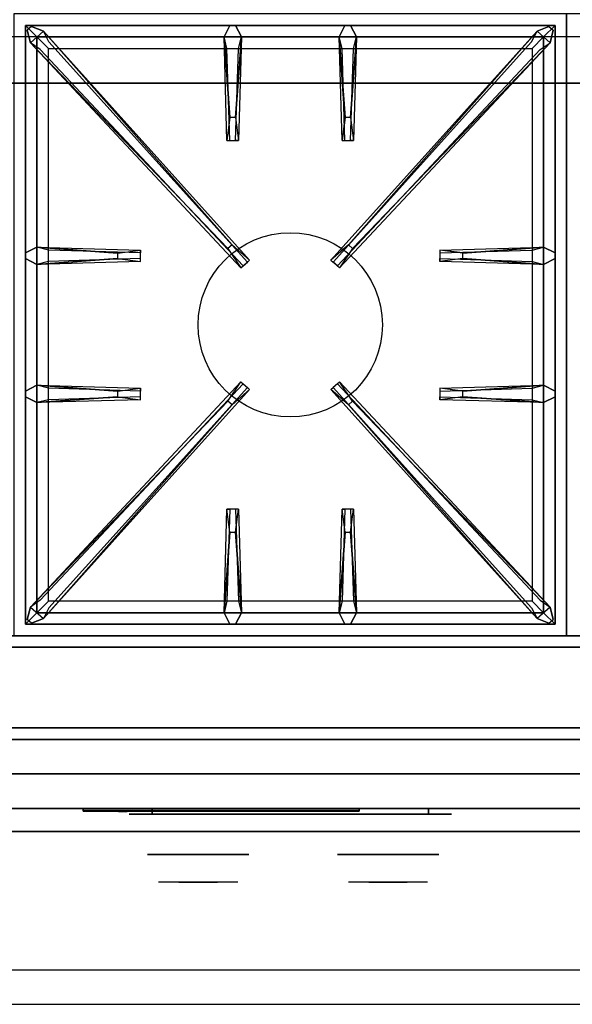
# Model space of a CAD drawing. Extents: x -123 to 123, y -21 to 21.
# Drawn here: x 45 to 57, y -21 to 0 of the extents above; entities that cross this region are included whole.
import ezdxf

# ---------------------------------------------------------------- set-up
doc = ezdxf.new("R2010")
doc.units = 0
for name, color, linetype in [('3D', 254, 'CONTINUOUS'), ('3D-BLACK', 250, 'CONTINUOUS'), ('3D-CASTIRON', 251, 'CONTINUOUS'), ('3D-CHROME', 254, 'CONTINUOUS'), ('3D-FLAT', 7, 'CONTINUOUS'), ('3D-LOGO-SS', 4, 'CONTINUOUS'), ('3D-NON', 43, 'CONTINUOUS'), ('3D-RED', 1, 'CONTINUOUS'), ('3D-VHC', 1, 'CONTINUOUS')]:
    doc.layers.add(name, color=color, linetype=linetype)

msp = doc.modelspace()

# ---------------------------------------------------------------- linework, layer by layer
at = {"layer": '3D'}
for points in [[(68.65, 0, 58), (32.85, 0, 58), (32.85, -1, 57), (68.65, -1, 57)], [(68.65, 0, 70), (32.85, 0, 70), (32.85, -1, 69), (68.65, -1, 69)]]:
    msp.add_3dface(points, dxfattribs=at)
at = {"layer": '3D', "invisible_edges": 1}
msp.add_3dface([(68.65, -20.25, 36), (32.85, -20.25, 36), (32.85, -21, 35.25), (68.65, -21, 35.25)], dxfattribs=at)
at = {"layer": '3D-BLACK', "extrusion": (0, 1, 0)}
for centre, start, end in [((-47.75, 30.5, -16.875), 270, 90), ((-53.75, 30.5, -16.875), 90, 270)]:
    msp.add_arc(centre, 0.5, start, end, dxfattribs=at)
at = {"layer": '3D-BLACK'}
for points in [[(46.25, -16.79, 11.96), (52.25, -16.79, 11.96), (52.25, -16.79, 13.04), (46.25, -16.79, 13.04)], [(53.75, -16.875, 30), (53.75, -16.75, 30), (47.75, -16.75, 30), (47.75, -16.875, 30)], [(47.75, -16.875, 31), (47.75, -16.75, 31), (53.75, -16.75, 31), (53.75, -16.875, 31)]]:
    msp.add_3dface(points, dxfattribs=at)
at = {"layer": '3D-BLACK', "invisible_edges": 15}
for points in [[(54.25, -16.875, 30.5), (54.183, -16.875, 30.25), (47.317, -16.875, 30.25), (47.25, -16.875, 30.5)], [(54.183, -16.875, 30.75), (54.25, -16.875, 30.5), (47.25, -16.875, 30.5), (47.317, -16.875, 30.75)], [(54.183, -16.875, 30.25), (54, -16.875, 30.067), (47.5, -16.875, 30.067), (47.317, -16.875, 30.25)], [(54, -16.875, 30.933), (54.183, -16.875, 30.75), (47.317, -16.875, 30.75), (47.5, -16.875, 30.933)], [(54, -16.875, 30.067), (53.75, -16.875, 30), (47.75, -16.875, 30), (47.5, -16.875, 30.067)], [(53.75, -16.875, 31), (54, -16.875, 30.933), (47.5, -16.875, 30.933), (47.75, -16.875, 31)]]:
    msp.add_3dface(points, dxfattribs=at)
at = {"layer": '3D-CASTIRON'}
msp.add_circle((50.75, -6.25, 35.2), 2, dxfattribs=at)
for points in [[(56.75, 0.5, 35), (44.75, 0.5, 35), (44.75, -13, 35), (56.75, -13, 35)], [(68.75, 0.5, 35), (56.75, 0.5, 35), (56.75, -13, 35), (68.75, -13, 35)], [(45, 0.25, 35.375), (45, -12.75, 35.375), (45.25, -12.5, 35.375), (45.25, 0, 35.375)], [(56.5, 0.25, 35.375), (45, 0.25, 35.375), (45.25, 0, 35.375), (56.25, 0, 35.375)], [(45, 0.25, 35), (45, -12.75, 35), (45, -12.75, 35.375), (45, 0.25, 35.375)], [(56.5, 0.25, 35), (45, 0.25, 35), (45, 0.25, 35.375), (56.5, 0.25, 35.375)], [(49.44, -1.75, 36), (49.312, 0, 36), (49.438, 0.25, 35.375), (49.312, 0, 35.375)], [(51.94, -1.75, 36), (51.812, 0, 36), (51.938, 0.25, 35.375), (51.812, 0, 35.375)], [(56.5, -12.75, 35.375), (56.5, 0.25, 35.375), (56.25, 0, 35.375), (56.25, -12.5, 35.375)], [(56.5, -12.75, 35), (56.5, 0.25, 35), (56.5, 0.25, 35.375), (56.5, -12.75, 35.375)], [(49.397, -4.592, 36), (45.109, -0.124, 36), (45.038, 0.146, 35.375), (45.109, -0.124, 35.375)], [(45.25, 0, 35.375), (45.25, -12.5, 35.375), (45.5, -12.25, 35), (45.5, -0.25, 35)], [(56.25, 0, 35.375), (45.25, 0, 35.375), (45.5, -0.25, 35), (56, -0.25, 35)], [(45.391, 0.124, 35.375), (49.867, -4.846, 35.375), (49.82, -4.887, 35.25), (45.509, -0.105, 35)], [(49.688, 0, 35.375), (49.625, -2.25, 35.375), (49.562, -2.25, 35.25), (49.625, -0.25, 35)], [(56.109, 0.124, 35.375), (51.633, -4.846, 35.375), (51.68, -4.887, 35.25), (55.991, -0.105, 35)], [(52.188, 0, 35.375), (52.125, -2.25, 35.375), (52.062, -2.25, 35.25), (52.125, -0.25, 35)], [(52.103, -4.592, 36), (56.391, -0.124, 36), (56.462, 0.146, 35.375), (56.391, -0.124, 35.375)], [(56.25, -12.5, 35.375), (56.25, 0, 35.375), (56, -0.25, 35), (56, -12.25, 35)], [(45.25, -4.562, 35.375), (47.5, -4.625, 35.375), (47.5, -4.688, 35.25), (45.5, -4.625, 35)], [(54.5, -4.69, 36), (56.25, -4.562, 36), (56.5, -4.688, 35.375), (56.25, -4.562, 35.375)], [(47, -4.81, 36), (45.25, -4.938, 36), (45, -4.812, 35.375), (45.25, -4.938, 35.375)], [(56.25, -4.938, 35.375), (54, -4.875, 35.375), (54, -4.812, 35.25), (56, -4.875, 35)], [(45.25, -7.562, 35.375), (47.5, -7.625, 35.375), (47.5, -7.688, 35.25), (45.5, -7.625, 35)], [(45.391, -12.624, 35.375), (49.867, -7.654, 35.375), (49.82, -7.613, 35.25), (45.509, -12.395, 35)], [(56.109, -12.624, 35.375), (51.633, -7.654, 35.375), (51.68, -7.613, 35.25), (55.991, -12.395, 35)], [(54.5, -7.69, 36), (56.25, -7.562, 36), (56.5, -7.688, 35.375), (56.25, -7.562, 35.375)], [(47, -7.81, 36), (45.25, -7.938, 36), (45, -7.812, 35.375), (45.25, -7.938, 35.375)], [(49.397, -7.908, 36), (45.109, -12.376, 36), (45.038, -12.646, 35.375), (45.109, -12.376, 35.375)], [(52.103, -7.908, 36), (56.391, -12.376, 36), (56.462, -12.646, 35.375), (56.391, -12.376, 35.375)], [(56.25, -7.938, 35.375), (54, -7.875, 35.375), (54, -7.812, 35.25), (56, -7.875, 35)], [(49.312, -12.5, 35.375), (49.375, -10.25, 35.375), (49.438, -10.25, 35.25), (49.375, -12.25, 35)], [(51.812, -12.5, 35.375), (51.875, -10.25, 35.375), (51.938, -10.25, 35.25), (51.875, -12.25, 35)], [(49.56, -10.75, 36), (49.688, -12.5, 36), (49.562, -12.75, 35.375), (49.688, -12.5, 35.375)], [(52.06, -10.75, 36), (52.188, -12.5, 36), (52.062, -12.75, 35.375), (52.188, -12.5, 35.375)], [(45.25, -12.5, 35.375), (56.25, -12.5, 35.375), (56, -12.25, 35), (45.5, -12.25, 35)], [(45, -12.75, 35.375), (56.5, -12.75, 35.375), (56.25, -12.5, 35.375), (45.25, -12.5, 35.375)], [(45, -12.75, 35), (56.5, -12.75, 35), (56.5, -12.75, 35.375), (45, -12.75, 35.375)]]:
    msp.add_3dface(points, dxfattribs=at)
for points, invisible_edges in [([(45.109, -0.124, 36), (45.391, 0.124, 36), (45.132, 0.229, 35.375), (45.038, 0.146, 35.375)], 10), ([(49.488, -4.513, 36), (45.391, 0.124, 36), (45.132, 0.229, 35.375), (45.391, 0.124, 35.375)], 8), ([(49.312, 0, 36), (49.688, 0, 36), (49.562, 0.25, 35.375), (49.438, 0.25, 35.375)], 10), ([(49.56, -1.75, 36), (49.688, 0, 36), (49.562, 0.25, 35.375), (49.688, 0, 35.375)], 8), ([(51.812, 0, 36), (52.188, 0, 36), (52.062, 0.25, 35.375), (51.938, 0.25, 35.375)], 10), ([(52.012, -4.513, 36), (56.109, 0.124, 36), (56.368, 0.229, 35.375), (56.109, 0.124, 35.375)], 8), ([(52.06, -1.75, 36), (52.188, 0, 36), (52.062, 0.25, 35.375), (52.188, 0, 35.375)], 8), ([(56.391, -0.124, 36), (56.109, 0.124, 36), (56.368, 0.229, 35.375), (56.462, 0.146, 35.375)], 10), ([(49.488, -4.513, 36), (49.396, -4.594, 36), (45.109, -0.124, 36), (45.391, 0.124, 36)], 13), ([(45.391, 0.124, 35.375), (49.488, -4.513, 36), (49.867, -4.846, 35.375), (45.391, 0.124, 35.375)], 4), ([(49.312, 0, 35.375), (49.44, -1.75, 36), (49.375, -2.25, 35.375), (49.312, 0, 35.375)], 1), ([(49.312, 0, 35.375), (49.375, -2.25, 35.375), (49.438, -2.25, 35.25), (49.375, -0.25, 35)], 1), ([(49.56, -1.75, 36), (49.438, -1.75, 36), (49.312, 0, 36), (49.688, 0, 36)], 13), ([(49.688, 0, 35.375), (49.56, -1.75, 36), (49.625, -2.25, 35.375), (49.688, 0, 35.375)], 4), ([(56.109, 0.124, 35.375), (52.012, -4.513, 36), (51.633, -4.846, 35.375), (56.109, 0.124, 35.375)], 4), ([(51.812, 0, 35.375), (51.94, -1.75, 36), (51.875, -2.25, 35.375), (51.812, 0, 35.375)], 1), ([(51.812, 0, 35.375), (51.875, -2.25, 35.375), (51.938, -2.25, 35.25), (51.875, -0.25, 35)], 1), ([(52.06, -1.75, 36), (51.938, -1.75, 36), (51.812, 0, 36), (52.188, 0, 36)], 13), ([(52.012, -4.513, 36), (52.104, -4.594, 36), (56.391, -0.124, 36), (56.109, 0.124, 36)], 13), ([(52.188, 0, 35.375), (52.06, -1.75, 36), (52.125, -2.25, 35.375), (52.188, 0, 35.375)], 4), ([(45.109, -0.124, 35.375), (49.397, -4.592, 36), (49.679, -5.011, 35.375), (45.109, -0.124, 35.375)], 1), ([(45.109, -0.124, 35.375), (49.679, -5.011, 35.375), (49.726, -4.97, 35.25), (45.321, -0.27, 35)], 1), ([(56.391, -0.124, 35.375), (51.821, -5.011, 35.375), (51.774, -4.97, 35.25), (56.179, -0.27, 35)], 1), ([(56.391, -0.124, 35.375), (52.103, -4.592, 36), (51.821, -5.011, 35.375), (56.391, -0.124, 35.375)], 1), ([(49.375, -2.25, 35.375), (49.625, -2.25, 35.375), (49.56, -1.75, 36), (49.438, -1.75, 36)], 2), ([(51.875, -2.25, 35.375), (52.125, -2.25, 35.375), (52.06, -1.75, 36), (51.938, -1.75, 36)], 2), ([(49.438, -2.25, 35.25), (49.562, -2.25, 35.25), (49.625, -2.25, 35.375), (49.375, -2.25, 35.375)], 14), ([(51.938, -2.25, 35.25), (52.062, -2.25, 35.25), (52.125, -2.25, 35.375), (51.875, -2.25, 35.375)], 14), ([(47, -4.69, 36), (45.25, -4.562, 36), (45, -4.688, 35.375), (45.25, -4.562, 35.375)], 8), ([(45.25, -4.938, 36), (45.25, -4.562, 36), (45, -4.688, 35.375), (45, -4.812, 35.375)], 10), ([(45.25, -4.562, 35.375), (47, -4.69, 36), (47.5, -4.625, 35.375), (45.25, -4.562, 35.375)], 4), ([(47, -4.69, 36), (47, -4.812, 36), (45.25, -4.938, 36), (45.25, -4.562, 36)], 13), ([(47.5, -4.875, 35.375), (47.5, -4.625, 35.375), (47, -4.69, 36), (47, -4.812, 36)], 2), ([(47.5, -4.812, 35.25), (47.5, -4.688, 35.25), (47.5, -4.625, 35.375), (47.5, -4.875, 35.375)], 14), ([(49.679, -5.011, 35.375), (49.867, -4.846, 35.375), (49.488, -4.513, 36), (49.396, -4.594, 36)], 2), ([(51.821, -5.011, 35.375), (51.633, -4.846, 35.375), (52.012, -4.513, 36), (52.104, -4.594, 36)], 2), ([(56.25, -4.562, 35.375), (54.5, -4.69, 36), (54, -4.625, 35.375), (56.25, -4.562, 35.375)], 1), ([(56.25, -4.562, 35.375), (54, -4.625, 35.375), (54, -4.688, 35.25), (56, -4.625, 35)], 1), ([(54, -4.625, 35.375), (54, -4.875, 35.375), (54.5, -4.81, 36), (54.5, -4.688, 36)], 2), ([(54, -4.688, 35.25), (54, -4.812, 35.25), (54, -4.875, 35.375), (54, -4.625, 35.375)], 14), ([(54.5, -4.81, 36), (54.5, -4.688, 36), (56.25, -4.562, 36), (56.25, -4.938, 36)], 13), ([(56.25, -4.562, 36), (56.25, -4.938, 36), (56.5, -4.812, 35.375), (56.5, -4.688, 35.375)], 10), ([(45.25, -4.938, 35.375), (47, -4.81, 36), (47.5, -4.875, 35.375), (45.25, -4.938, 35.375)], 1), ([(45.25, -4.938, 35.375), (47.5, -4.875, 35.375), (47.5, -4.812, 35.25), (45.5, -4.875, 35)], 1), ([(49.726, -4.97, 35.25), (49.82, -4.887, 35.25), (49.867, -4.846, 35.375), (49.679, -5.011, 35.375)], 14), ([(51.774, -4.97, 35.25), (51.68, -4.887, 35.25), (51.633, -4.846, 35.375), (51.821, -5.011, 35.375)], 14), ([(56.25, -4.938, 35.375), (54.5, -4.81, 36), (54, -4.875, 35.375), (56.25, -4.938, 35.375)], 4), ([(54.5, -4.81, 36), (56.25, -4.938, 36), (56.5, -4.812, 35.375), (56.25, -4.938, 35.375)], 8), ([(47, -7.69, 36), (45.25, -7.562, 36), (45, -7.688, 35.375), (45.25, -7.562, 35.375)], 8), ([(45.25, -7.938, 36), (45.25, -7.562, 36), (45, -7.688, 35.375), (45, -7.812, 35.375)], 10), ([(45.109, -12.376, 35.375), (49.397, -7.908, 36), (49.679, -7.489, 35.375), (45.109, -12.376, 35.375)], 1), ([(45.109, -12.376, 35.375), (49.679, -7.489, 35.375), (49.726, -7.53, 35.25), (45.321, -12.23, 35)], 1), ([(45.25, -7.562, 35.375), (47, -7.69, 36), (47.5, -7.625, 35.375), (45.25, -7.562, 35.375)], 4), ([(47, -7.69, 36), (47, -7.812, 36), (45.25, -7.938, 36), (45.25, -7.562, 36)], 13), ([(45.391, -12.624, 35.375), (49.488, -7.987, 36), (49.867, -7.654, 35.375), (45.391, -12.624, 35.375)], 4), ([(47.5, -7.875, 35.375), (47.5, -7.625, 35.375), (47, -7.69, 36), (47, -7.812, 36)], 2), ([(47.5, -7.812, 35.25), (47.5, -7.688, 35.25), (47.5, -7.625, 35.375), (47.5, -7.875, 35.375)], 14), ([(49.679, -7.489, 35.375), (49.867, -7.654, 35.375), (49.488, -7.987, 36), (49.396, -7.906, 36)], 2), ([(49.726, -7.53, 35.25), (49.82, -7.613, 35.25), (49.867, -7.654, 35.375), (49.679, -7.489, 35.375)], 14), ([(51.821, -7.489, 35.375), (51.633, -7.654, 35.375), (52.012, -7.987, 36), (52.104, -7.906, 36)], 2), ([(51.774, -7.53, 35.25), (51.68, -7.613, 35.25), (51.633, -7.654, 35.375), (51.821, -7.489, 35.375)], 14), ([(56.109, -12.624, 35.375), (52.012, -7.987, 36), (51.633, -7.654, 35.375), (56.109, -12.624, 35.375)], 4), ([(56.391, -12.376, 35.375), (51.821, -7.489, 35.375), (51.774, -7.53, 35.25), (56.179, -12.23, 35)], 1), ([(56.391, -12.376, 35.375), (52.103, -7.908, 36), (51.821, -7.489, 35.375), (56.391, -12.376, 35.375)], 1), ([(56.25, -7.562, 35.375), (54.5, -7.69, 36), (54, -7.625, 35.375), (56.25, -7.562, 35.375)], 1), ([(56.25, -7.562, 35.375), (54, -7.625, 35.375), (54, -7.688, 35.25), (56, -7.625, 35)], 1), ([(54, -7.625, 35.375), (54, -7.875, 35.375), (54.5, -7.81, 36), (54.5, -7.688, 36)], 2), ([(54, -7.688, 35.25), (54, -7.812, 35.25), (54, -7.875, 35.375), (54, -7.625, 35.375)], 14), ([(54.5, -7.81, 36), (54.5, -7.688, 36), (56.25, -7.562, 36), (56.25, -7.938, 36)], 13), ([(56.25, -7.562, 36), (56.25, -7.938, 36), (56.5, -7.812, 35.375), (56.5, -7.688, 35.375)], 10), ([(49.488, -7.987, 36), (49.396, -7.906, 36), (45.109, -12.376, 36), (45.391, -12.624, 36)], 13), ([(45.25, -7.938, 35.375), (47, -7.81, 36), (47.5, -7.875, 35.375), (45.25, -7.938, 35.375)], 1), ([(45.25, -7.938, 35.375), (47.5, -7.875, 35.375), (47.5, -7.812, 35.25), (45.5, -7.875, 35)], 1), ([(52.012, -7.987, 36), (52.104, -7.906, 36), (56.391, -12.376, 36), (56.109, -12.624, 36)], 13), ([(56.25, -7.938, 35.375), (54.5, -7.81, 36), (54, -7.875, 35.375), (56.25, -7.938, 35.375)], 4), ([(54.5, -7.81, 36), (56.25, -7.938, 36), (56.5, -7.812, 35.375), (56.25, -7.938, 35.375)], 8), ([(49.488, -7.987, 36), (45.391, -12.624, 36), (45.132, -12.729, 35.375), (45.391, -12.624, 35.375)], 8), ([(52.012, -7.987, 36), (56.109, -12.624, 36), (56.368, -12.729, 35.375), (56.109, -12.624, 35.375)], 8), ([(49.312, -12.5, 35.375), (49.44, -10.75, 36), (49.375, -10.25, 35.375), (49.312, -12.5, 35.375)], 4), ([(49.625, -10.25, 35.375), (49.375, -10.25, 35.375), (49.44, -10.75, 36), (49.562, -10.75, 36)], 2), ([(49.562, -10.25, 35.25), (49.438, -10.25, 35.25), (49.375, -10.25, 35.375), (49.625, -10.25, 35.375)], 14), ([(49.688, -12.5, 35.375), (49.56, -10.75, 36), (49.625, -10.25, 35.375), (49.688, -12.5, 35.375)], 1), ([(49.688, -12.5, 35.375), (49.625, -10.25, 35.375), (49.562, -10.25, 35.25), (49.625, -12.25, 35)], 1), ([(51.812, -12.5, 35.375), (51.94, -10.75, 36), (51.875, -10.25, 35.375), (51.812, -12.5, 35.375)], 4), ([(52.125, -10.25, 35.375), (51.875, -10.25, 35.375), (51.94, -10.75, 36), (52.062, -10.75, 36)], 2), ([(52.062, -10.25, 35.25), (51.938, -10.25, 35.25), (51.875, -10.25, 35.375), (52.125, -10.25, 35.375)], 14), ([(52.188, -12.5, 35.375), (52.06, -10.75, 36), (52.125, -10.25, 35.375), (52.188, -12.5, 35.375)], 1), ([(52.188, -12.5, 35.375), (52.125, -10.25, 35.375), (52.062, -10.25, 35.25), (52.125, -12.25, 35)], 1), ([(49.44, -10.75, 36), (49.312, -12.5, 36), (49.438, -12.75, 35.375), (49.312, -12.5, 35.375)], 8), ([(49.44, -10.75, 36), (49.562, -10.75, 36), (49.688, -12.5, 36), (49.312, -12.5, 36)], 13), ([(51.94, -10.75, 36), (51.812, -12.5, 36), (51.938, -12.75, 35.375), (51.812, -12.5, 35.375)], 8), ([(51.94, -10.75, 36), (52.062, -10.75, 36), (52.188, -12.5, 36), (51.812, -12.5, 36)], 13), ([(45.109, -12.376, 36), (45.391, -12.624, 36), (45.132, -12.729, 35.375), (45.038, -12.646, 35.375)], 10), ([(56.391, -12.376, 36), (56.109, -12.624, 36), (56.368, -12.729, 35.375), (56.462, -12.646, 35.375)], 10), ([(49.688, -12.5, 36), (49.312, -12.5, 36), (49.438, -12.75, 35.375), (49.562, -12.75, 35.375)], 10), ([(52.188, -12.5, 36), (51.812, -12.5, 36), (51.938, -12.75, 35.375), (52.062, -12.75, 35.375)], 10)]:
    msp.add_3dface(points, dxfattribs=dict(at, invisible_edges=invisible_edges))
at = {"layer": '3D-CHROME', "extrusion": (0, -1, 0)}
for centre in [(48.75, 30.5, 17.75), (52.875, 30.5, 17.75)]:
    msp.add_circle(centre, 1.1, dxfattribs=at)
for centre, start, end in [((48.75, 30.5, 16.875), 180, 0), ((48.75, 30.5, 16.875), 0, 180), ((52.875, 30.5, 16.875), 180, 0), ((52.875, 30.5, 16.875), 0, 180)]:
    msp.add_arc(centre, 0.2, start, end, dxfattribs=at)
at = {"layer": '3D-CHROME', "extrusion": (0, 1, 0)}
for centre, radius, start, end in [((-48.75, 30.5, -18.35), 1.1, 218.6926, 321.3074), ((-47.573, 30.805, -18.35), 1.042, 136.8322, 252.2226), ((-48.75, 30.5, -18.35), 1.1, 67.7474, 112.2526), ((-49.927, 30.805, -18.35), 1.042, 287.7774, 43.1678), ((-52.875, 30.5, -18.35), 1.1, 218.6926, 321.3074), ((-51.698, 30.805, -18.35), 1.042, 136.8322, 252.2226), ((-52.875, 30.5, -18.35), 1.1, 67.7474, 112.2526), ((-54.052, 30.805, -18.35), 1.042, 287.7774, 43.1678)]:
    msp.add_arc(centre, radius, start, end, dxfattribs=at)
at = {"layer": '3D-CHROME', "invisible_edges": 15}
for points in [[(48.392, -18.35, 29.77), (48.132, -18.35, 29.59), (47.891, -18.35, 29.812), (48.201, -18.35, 29.973)], [(48.573, -18.35, 29.641), (48.427, -18.35, 29.449), (48.132, -18.35, 29.59), (48.392, -18.35, 29.77)], [(48.588, -18.35, 30.073), (48.392, -18.35, 29.77), (48.201, -18.35, 29.973), (48.44, -18.35, 30.226)], [(48.468, -18.35, 31.563), (48.635, -18.35, 31.253), (48.526, -18.35, 31.228), (48.333, -18.35, 31.518)], [(48.682, -18.35, 29.975), (48.573, -18.35, 29.641), (48.392, -18.35, 29.77), (48.588, -18.35, 30.073)], [(48.75, -18.35, 29.597), (48.75, -18.35, 29.4), (48.427, -18.35, 29.449), (48.573, -18.35, 29.641)], [(48.7, -18.35, 30.455), (48.588, -18.35, 30.073), (48.44, -18.35, 30.226), (48.582, -18.35, 30.543)], [(48.608, -18.35, 31.591), (48.703, -18.35, 31.268), (48.635, -18.35, 31.253), (48.468, -18.35, 31.563)], [(48.635, -18.35, 31.253), (48.716, -18.35, 30.866), (48.612, -18.35, 30.89), (48.526, -18.35, 31.228)], [(48.75, -18.35, 29.941), (48.75, -18.35, 29.597), (48.573, -18.35, 29.641), (48.682, -18.35, 29.975)], [(48.716, -18.35, 30.866), (48.7, -18.35, 30.455), (48.582, -18.35, 30.543), (48.612, -18.35, 30.89)], [(48.743, -18.35, 30.398), (48.682, -18.35, 29.975), (48.588, -18.35, 30.073), (48.7, -18.35, 30.455)], [(48.75, -18.35, 31.6), (48.75, -18.35, 31.273), (48.703, -18.35, 31.268), (48.608, -18.35, 31.591)], [(48.703, -18.35, 31.268), (48.75, -18.35, 30.85), (48.716, -18.35, 30.866), (48.635, -18.35, 31.253)], [(48.75, -18.35, 30.378), (48.75, -18.35, 29.941), (48.682, -18.35, 29.975), (48.743, -18.35, 30.398)], [(48.75, -18.35, 30.85), (48.743, -18.35, 30.398), (48.7, -18.35, 30.455), (48.716, -18.35, 30.866)], [(48.75, -18.35, 31.273), (48.75, -18.35, 30.844), (48.75, -18.35, 30.85), (48.703, -18.35, 31.268)], [(48.75, -18.35, 30.844), (48.75, -18.35, 30.378), (48.743, -18.35, 30.398), (48.75, -18.35, 30.85)], [(48.927, -18.35, 29.641), (49.073, -18.35, 29.449), (48.75, -18.35, 29.4), (48.75, -18.35, 29.597)], [(48.818, -18.35, 29.975), (48.927, -18.35, 29.641), (48.75, -18.35, 29.597), (48.75, -18.35, 29.941)], [(48.757, -18.35, 30.398), (48.818, -18.35, 29.975), (48.75, -18.35, 29.941), (48.75, -18.35, 30.378)], [(48.75, -18.35, 30.85), (48.757, -18.35, 30.398), (48.75, -18.35, 30.378), (48.75, -18.35, 30.844)], [(48.797, -18.35, 31.268), (48.75, -18.35, 30.85), (48.75, -18.35, 30.844), (48.75, -18.35, 31.273)], [(48.892, -18.35, 31.591), (48.797, -18.35, 31.268), (48.75, -18.35, 31.273), (48.75, -18.35, 31.6)], [(48.784, -18.35, 30.866), (48.8, -18.35, 30.455), (48.757, -18.35, 30.398), (48.75, -18.35, 30.85)], [(48.865, -18.35, 31.253), (48.784, -18.35, 30.866), (48.75, -18.35, 30.85), (48.797, -18.35, 31.268)], [(48.8, -18.35, 30.455), (48.912, -18.35, 30.073), (48.818, -18.35, 29.975), (48.757, -18.35, 30.398)], [(48.888, -18.35, 30.89), (48.918, -18.35, 30.543), (48.8, -18.35, 30.455), (48.784, -18.35, 30.866)], [(48.974, -18.35, 31.228), (48.888, -18.35, 30.89), (48.784, -18.35, 30.866), (48.865, -18.35, 31.253)], [(49.032, -18.35, 31.563), (48.865, -18.35, 31.253), (48.797, -18.35, 31.268), (48.892, -18.35, 31.591)], [(48.918, -18.35, 30.543), (49.06, -18.35, 30.226), (48.912, -18.35, 30.073), (48.8, -18.35, 30.455)], [(48.912, -18.35, 30.073), (49.108, -18.35, 29.77), (48.927, -18.35, 29.641), (48.818, -18.35, 29.975)], [(49.167, -18.35, 31.518), (48.974, -18.35, 31.228), (48.865, -18.35, 31.253), (49.032, -18.35, 31.563)], [(49.06, -18.35, 30.226), (49.299, -18.35, 29.973), (49.108, -18.35, 29.77), (48.912, -18.35, 30.073)], [(49.108, -18.35, 29.77), (49.368, -18.35, 29.59), (49.073, -18.35, 29.449), (48.927, -18.35, 29.641)], [(49.299, -18.35, 29.973), (49.609, -18.35, 29.812), (49.368, -18.35, 29.59), (49.108, -18.35, 29.77)], [(52.517, -18.35, 29.77), (52.257, -18.35, 29.59), (52.016, -18.35, 29.812), (52.326, -18.35, 29.973)], [(52.698, -18.35, 29.641), (52.552, -18.35, 29.449), (52.257, -18.35, 29.59), (52.517, -18.35, 29.77)], [(52.713, -18.35, 30.073), (52.517, -18.35, 29.77), (52.326, -18.35, 29.973), (52.565, -18.35, 30.226)], [(52.593, -18.35, 31.563), (52.76, -18.35, 31.253), (52.651, -18.35, 31.228), (52.458, -18.35, 31.518)], [(52.807, -18.35, 29.975), (52.698, -18.35, 29.641), (52.517, -18.35, 29.77), (52.713, -18.35, 30.073)], [(52.875, -18.35, 29.597), (52.875, -18.35, 29.4), (52.552, -18.35, 29.449), (52.698, -18.35, 29.641)], [(52.825, -18.35, 30.455), (52.713, -18.35, 30.073), (52.565, -18.35, 30.226), (52.707, -18.35, 30.543)], [(52.733, -18.35, 31.591), (52.828, -18.35, 31.268), (52.76, -18.35, 31.253), (52.593, -18.35, 31.563)], [(52.76, -18.35, 31.253), (52.841, -18.35, 30.866), (52.737, -18.35, 30.89), (52.651, -18.35, 31.228)], [(52.875, -18.35, 29.941), (52.875, -18.35, 29.597), (52.698, -18.35, 29.641), (52.807, -18.35, 29.975)], [(52.841, -18.35, 30.866), (52.825, -18.35, 30.455), (52.707, -18.35, 30.543), (52.737, -18.35, 30.89)], [(52.868, -18.35, 30.398), (52.807, -18.35, 29.975), (52.713, -18.35, 30.073), (52.825, -18.35, 30.455)], [(52.875, -18.35, 31.6), (52.875, -18.35, 31.273), (52.828, -18.35, 31.268), (52.733, -18.35, 31.591)], [(52.828, -18.35, 31.268), (52.875, -18.35, 30.85), (52.841, -18.35, 30.866), (52.76, -18.35, 31.253)], [(52.875, -18.35, 30.378), (52.875, -18.35, 29.941), (52.807, -18.35, 29.975), (52.868, -18.35, 30.398)], [(52.875, -18.35, 30.85), (52.868, -18.35, 30.398), (52.825, -18.35, 30.455), (52.841, -18.35, 30.866)], [(52.875, -18.35, 31.273), (52.875, -18.35, 30.844), (52.875, -18.35, 30.85), (52.828, -18.35, 31.268)], [(52.875, -18.35, 30.844), (52.875, -18.35, 30.378), (52.868, -18.35, 30.398), (52.875, -18.35, 30.85)], [(53.052, -18.35, 29.641), (53.198, -18.35, 29.449), (52.875, -18.35, 29.4), (52.875, -18.35, 29.597)], [(52.943, -18.35, 29.975), (53.052, -18.35, 29.641), (52.875, -18.35, 29.597), (52.875, -18.35, 29.941)], [(52.882, -18.35, 30.398), (52.943, -18.35, 29.975), (52.875, -18.35, 29.941), (52.875, -18.35, 30.378)], [(52.875, -18.35, 30.85), (52.882, -18.35, 30.398), (52.875, -18.35, 30.378), (52.875, -18.35, 30.844)], [(52.922, -18.35, 31.268), (52.875, -18.35, 30.85), (52.875, -18.35, 30.844), (52.875, -18.35, 31.273)], [(53.017, -18.35, 31.591), (52.922, -18.35, 31.268), (52.875, -18.35, 31.273), (52.875, -18.35, 31.6)], [(52.909, -18.35, 30.866), (52.925, -18.35, 30.455), (52.882, -18.35, 30.398), (52.875, -18.35, 30.85)], [(52.99, -18.35, 31.253), (52.909, -18.35, 30.866), (52.875, -18.35, 30.85), (52.922, -18.35, 31.268)], [(52.925, -18.35, 30.455), (53.037, -18.35, 30.073), (52.943, -18.35, 29.975), (52.882, -18.35, 30.398)], [(53.013, -18.35, 30.89), (53.043, -18.35, 30.543), (52.925, -18.35, 30.455), (52.909, -18.35, 30.866)], [(53.099, -18.35, 31.228), (53.013, -18.35, 30.89), (52.909, -18.35, 30.866), (52.99, -18.35, 31.253)], [(53.157, -18.35, 31.563), (52.99, -18.35, 31.253), (52.922, -18.35, 31.268), (53.017, -18.35, 31.591)], [(53.043, -18.35, 30.543), (53.185, -18.35, 30.226), (53.037, -18.35, 30.073), (52.925, -18.35, 30.455)], [(53.037, -18.35, 30.073), (53.233, -18.35, 29.77), (53.052, -18.35, 29.641), (52.943, -18.35, 29.975)], [(53.292, -18.35, 31.518), (53.099, -18.35, 31.228), (52.99, -18.35, 31.253), (53.157, -18.35, 31.563)], [(53.185, -18.35, 30.226), (53.424, -18.35, 29.973), (53.233, -18.35, 29.77), (53.037, -18.35, 30.073)], [(53.233, -18.35, 29.77), (53.493, -18.35, 29.59), (53.198, -18.35, 29.449), (53.052, -18.35, 29.641)], [(53.424, -18.35, 29.973), (53.734, -18.35, 29.812), (53.493, -18.35, 29.59), (53.233, -18.35, 29.77)]]:
    msp.add_3dface(points, dxfattribs=at)
at = {"layer": '3D-FLAT'}
for points in [[(32.85, -15.25, 26.8), (68.65, -15.25, 26.8), (68.65, 13.9, 26.8), (32.85, 13.9, 26.8)], [(32.85, -15.25, 6), (68.65, -15.25, 6), (68.65, 13.9, 6), (32.85, 13.9, 6)], [(62.75, 10, 25), (62.75, -15, 25), (35.75, -15, 25), (35.75, 10, 25)], [(35.75, 10, 11), (35.75, -15, 11), (62.75, -15, 11), (62.75, 10, 11)], [(68.65, -13.25, 27), (32.85, -13.25, 27), (32.85, -16, 27), (68.65, -16, 27)]]:
    msp.add_3dface(points, dxfattribs=at)
for points, invisible_edges in [([(32.85, 0, 58), (33.75, 1, 58), (67.75, 1, 58), (68.65, 0, 58)], 5), ([(32.85, 0, 70), (33.75, 1, 70), (67.75, 1, 70), (68.65, 0, 70)], 5), ([(68.65, -13, 36), (32.85, -13, 36), (32.85, -20.25, 36), (68.65, -20.25, 36)], 1), ([(68.65, -21, 34.5), (32.85, -21, 34.5), (32.85, -13, 34.5), (68.65, -13, 34.5)], 5)]:
    msp.add_3dface(points, dxfattribs=dict(at, invisible_edges=invisible_edges))
at = {"layer": '3D-LOGO-SS'}
for points in [[(46.25, -16.75, 11.96), (46.25, -16.81, 11.96), (52.25, -16.81, 11.96), (52.25, -16.75, 11.96)], [(52.25, -16.75, 13.04), (52.25, -16.81, 13.04), (46.25, -16.81, 13.04), (46.25, -16.75, 13.04)], [(46.25, -16.75, 13.04), (46.25, -16.81, 13.04), (46.25, -16.81, 11.96), (46.25, -16.75, 11.96)], [(46.737, -16.81, 12.936), (46.737, -16.81, 12.936), (46.976, -16.81, 12.936)], [(46.994, -16.81, 12.036), (46.994, -16.81, 12.036), (47.252, -16.81, 12.036)], [(47.27, -16.81, 12.936), (47.27, -16.81, 12.936), (47.51, -16.81, 12.936)], [(47.675, -16.81, 12.936), (47.675, -16.81, 12.936), (47.915, -16.81, 12.936)], [(47.97, -16.81, 12.034), (47.97, -16.81, 12.034), (48.117, -16.81, 12.034)], [(48.172, -16.81, 12.936), (48.172, -16.81, 12.936), (48.412, -16.81, 12.936)], [(48.577, -16.81, 12.036), (48.577, -16.81, 12.036), (49.167, -16.81, 12.036)], [(48.577, -16.81, 12.936), (48.577, -16.81, 12.936), (48.817, -16.81, 12.936)], [(49.518, -16.81, 12.036), (49.518, -16.81, 12.036), (50.072, -16.81, 12.036)], [(49.518, -16.81, 12.936), (49.518, -16.81, 12.936), (50.072, -16.81, 12.936)], [(50.072, -16.81, 12.283), (50.072, -16.81, 12.283), (50.072, -16.81, 12.036)], [(50.271, -16.81, 12.036), (50.271, -16.81, 12.036), (50.529, -16.81, 12.036)], [(50.691, -16.81, 12.353), (50.833, -16.81, 12.63), (50.833, -16.81, 12.353), (50.691, -16.81, 12.353)], [(50.833, -16.81, 12.036), (50.833, -16.81, 12.036), (51.081, -16.81, 12.036)], [(51.081, -16.81, 12.936), (51.081, -16.81, 12.936), (50.879, -16.81, 12.936)], [(51.247, -16.81, 12.936), (51.247, -16.81, 12.936), (51.803, -16.81, 12.936)], [(51.247, -16.81, 12.036), (51.247, -16.81, 12.036), (51.486, -16.81, 12.036)], [(51.744, -16.81, 12.036), (51.744, -16.81, 12.036), (51.983, -16.81, 12.036)], [(51.983, -16.81, 12.036), (51.983, -16.81, 12.036), (51.983, -16.81, 12.756)], [(52.25, -16.75, 11.96), (52.25, -16.81, 11.96), (52.25, -16.81, 13.04), (52.25, -16.75, 13.04)]]:
    msp.add_3dface(points, dxfattribs=at)
for points, invisible_edges in [([(46.25, -16.81, 13.04), (46.737, -16.81, 12.936), (46.994, -16.81, 12.036), (46.25, -16.81, 11.96)], 5), ([(46.25, -16.81, 13.04), (46.737, -16.81, 12.936), (51.983, -16.81, 12.936), (52.25, -16.81, 13.04)], 7), ([(46.25, -16.81, 11.96), (46.994, -16.81, 12.036), (51.983, -16.81, 12.036), (52.25, -16.81, 11.96)], 7), ([(46.976, -16.81, 12.936), (47.123, -16.81, 12.363), (47.27, -16.81, 12.936), (46.976, -16.81, 12.936)], 4), ([(47.252, -16.81, 12.036), (47.685, -16.81, 12.269), (47.675, -16.81, 12.31), (47.252, -16.81, 12.036)], 5), ([(47.731, -16.81, 12.177), (47.703, -16.81, 12.228), (47.685, -16.81, 12.269), (47.252, -16.81, 12.036)], 12), ([(47.832, -16.81, 12.085), (47.795, -16.81, 12.105), (47.731, -16.81, 12.177), (47.252, -16.81, 12.036)], 12), ([(47.97, -16.81, 12.034), (47.896, -16.81, 12.054), (47.832, -16.81, 12.085), (47.252, -16.81, 12.036)], 12), ([(47.51, -16.81, 12.936), (47.675, -16.81, 12.936), (47.675, -16.81, 12.31), (47.252, -16.81, 12.036)], 5), ([(47.958, -16.81, 12.371), (47.915, -16.81, 12.371), (47.915, -16.81, 12.371), (47.937, -16.81, 12.311)], 9), ([(48.172, -16.81, 12.936), (47.915, -16.81, 12.936), (47.915, -16.81, 12.371), (48.172, -16.81, 12.371)], 5), ([(48.001, -16.81, 12.371), (47.958, -16.81, 12.371), (47.937, -16.81, 12.311), (47.983, -16.81, 12.267)], 11), ([(48.044, -16.81, 12.371), (48.001, -16.81, 12.371), (47.983, -16.81, 12.267), (48.044, -16.81, 12.248)], 11), ([(48.087, -16.81, 12.371), (48.044, -16.81, 12.371), (48.044, -16.81, 12.248), (48.104, -16.81, 12.267)], 11), ([(48.129, -16.81, 12.371), (48.087, -16.81, 12.371), (48.104, -16.81, 12.267), (48.153, -16.81, 12.309)], 11), ([(48.117, -16.81, 12.034), (48.191, -16.81, 12.054), (48.264, -16.81, 12.085), (48.577, -16.81, 12.036)], 12), ([(48.172, -16.81, 12.371), (48.129, -16.81, 12.371), (48.153, -16.81, 12.309), (48.172, -16.81, 12.371)], 11), ([(48.264, -16.81, 12.085), (48.301, -16.81, 12.115), (48.357, -16.81, 12.177), (48.577, -16.81, 12.036)], 12), ([(48.577, -16.81, 12.036), (48.357, -16.81, 12.177), (48.403, -16.81, 12.269), (48.412, -16.81, 12.32)], 9), ([(48.412, -16.81, 12.936), (48.577, -16.81, 12.936), (48.577, -16.81, 12.036), (48.412, -16.81, 12.32)], 5), ([(48.817, -16.81, 12.936), (49.434, -16.81, 12.901), (49.408, -16.81, 12.862), (49.398, -16.81, 12.816)], 9), ([(48.817, -16.81, 12.936), (49.518, -16.81, 12.936), (49.472, -16.81, 12.927), (49.434, -16.81, 12.901)], 9), ([(49.398, -16.81, 12.156), (49.398, -16.81, 12.816), (48.817, -16.81, 12.936), (49.398, -16.81, 12.156)], 6), ([(48.817, -16.81, 12.936), (48.817, -16.81, 12.282), (49.167, -16.81, 12.282), (49.398, -16.81, 12.156)], 12), ([(49.167, -16.81, 12.282), (49.434, -16.81, 12.071), (49.167, -16.81, 12.036), (49.167, -16.81, 12.282)], 3), ([(49.398, -16.81, 12.156), (49.408, -16.81, 12.11), (49.434, -16.81, 12.071), (49.167, -16.81, 12.282)], 12), ([(49.167, -16.81, 12.036), (49.518, -16.81, 12.036), (49.472, -16.81, 12.045), (49.434, -16.81, 12.071)], 9), ([(50.072, -16.81, 12.283), (49.692, -16.81, 12.283), (49.692, -16.81, 12.688), (50.072, -16.81, 12.688)], 8), ([(50.835, -16.81, 12.932), (50.879, -16.81, 12.936), (50.072, -16.81, 12.936), (50.072, -16.81, 12.895)], 10), ([(50.793, -16.81, 12.92), (50.835, -16.81, 12.932), (50.072, -16.81, 12.895), (50.072, -16.81, 12.853)], 10), ([(50.753, -16.81, 12.901), (50.793, -16.81, 12.92), (50.072, -16.81, 12.853), (50.072, -16.81, 12.812)], 10), ([(50.718, -16.81, 12.875), (50.753, -16.81, 12.901), (50.072, -16.81, 12.812), (50.072, -16.81, 12.771)], 10), ([(50.688, -16.81, 12.843), (50.718, -16.81, 12.875), (50.072, -16.81, 12.771), (50.072, -16.81, 12.73)], 10), ([(50.665, -16.81, 12.805), (50.688, -16.81, 12.843), (50.072, -16.81, 12.73), (50.072, -16.81, 12.688)], 10), ([(50.072, -16.81, 12.688), (50.072, -16.81, 12.036), (50.271, -16.81, 12.036), (50.665, -16.81, 12.805)], 11), ([(50.833, -16.81, 12.036), (50.833, -16.81, 12.159), (50.592, -16.81, 12.159), (50.529, -16.81, 12.036)], 8), ([(51.081, -16.81, 12.936), (51.247, -16.81, 12.936), (51.247, -16.81, 12.036), (51.081, -16.81, 12.036)], 5), ([(51.486, -16.81, 12.688), (51.714, -16.81, 12.688), (51.735, -16.81, 12.68), (51.744, -16.81, 12.658)], 8), ([(51.486, -16.81, 12.036), (51.486, -16.81, 12.688), (51.744, -16.81, 12.658), (51.744, -16.81, 12.036)], 10), ([(51.803, -16.81, 12.936), (51.872, -16.81, 12.922), (51.93, -16.81, 12.883), (51.983, -16.81, 12.936)], 12), ([(51.93, -16.81, 12.883), (51.969, -16.81, 12.825), (51.983, -16.81, 12.756), (51.983, -16.81, 12.936)], 12), ([(52.25, -16.81, 11.96), (51.983, -16.81, 12.036), (51.983, -16.81, 12.936), (52.25, -16.81, 13.04)], 7)]:
    msp.add_3dface(points, dxfattribs=dict(at, invisible_edges=invisible_edges))
at = {"layer": '3D-NON'}
for points in [[(68.65, -1, 57), (32.85, -1, 57), (32.85, -1, 56), (68.65, -1, 56)], [(68.65, -1, 69), (32.85, -1, 69), (32.85, -1, 68), (68.65, -1, 68)], [(68.65, -13, 27), (68.65, -13, 35), (32.85, -13, 35), (32.85, -13, 27)], [(68.65, -13, 34.5), (32.85, -13, 34.5), (32.85, -13, 36), (68.65, -13, 36)], [(68.65, -13.25, 35.75), (32.85, -13.25, 35.75), (32.85, -13.25, 27), (68.65, -13.25, 27)], [(32.85, -15.25, 6), (68.65, -15.25, 6), (68.65, -15.25, 26.8), (32.85, -15.25, 26.8)], [(32.85, -15.25, 9.5), (32.85, -15.25, 10), (68.65, -15.25, 10), (68.65, -15.25, 9.5)], [(32.85, -15.25, 6), (32.85, -15.25, 9.5), (68.65, -15.25, 9.5), (68.65, -15.25, 6)], [(34.5, -15.25, 25.5), (34.5, -15.25, 26.5), (64, -15.25, 26.5), (64, -15.25, 25.5)], [(34.5, -15.25, 10.5), (34.5, -15.25, 25.5), (64, -15.25, 25.5), (64, -15.25, 10.5)]]:
    msp.add_3dface(points, dxfattribs=at)
at = {"layer": '3D-NON', "invisible_edges": 1}
msp.add_3dface([(68.65, -21, 35.25), (32.85, -21, 35.25), (32.85, -21, 34.5), (68.65, -21, 34.5)], dxfattribs=at)
at = {"layer": '3D-RED'}
for points, invisible_edges in [([(47.116, -16.816, 12.754), (47.028, -16.816, 12.911), (47.023, -16.816, 12.954), (47.055, -16.816, 12.983)], 8), ([(47.055, -16.816, 12.983), (47.097, -16.816, 12.975), (47.116, -16.816, 12.937), (47.116, -16.816, 12.754)], 12), ([(47.178, -16.816, 12.983), (47.209, -16.816, 12.954), (47.205, -16.816, 12.911), (47.116, -16.816, 12.754)], 8), ([(47.116, -16.816, 12.754), (47.117, -16.816, 12.937), (47.136, -16.816, 12.975), (47.178, -16.816, 12.983)], 9)]:
    msp.add_3dface(points, dxfattribs=dict(at, invisible_edges=invisible_edges))
at = {"layer": '3D-VHC'}
for points in [[(32.85, -16.75, 10), (32.85, -15.25, 10), (68.65, -15.25, 10), (68.65, -16.75, 10)], [(32.85, -17.25, 9.5), (32.85, -15.25, 9.5), (68.65, -15.25, 9.5), (68.65, -17.25, 9.5)], [(32.85, -17.25, 9.5), (32.85, -15.25, 9.5), (68.65, -15.25, 9.5), (68.65, -17.25, 9.5)], [(32.85, -17.25, 6), (32.85, -15.25, 6), (68.65, -15.25, 6), (68.65, -17.25, 6)], [(34.5, -16, 26.5), (34.5, -15.25, 26.5), (64, -15.25, 26.5), (64, -16, 26.5)], [(34.5, -16.75, 25.5), (34.5, -15.25, 25.5), (64, -15.25, 25.5), (64, -16.75, 25.5)], [(34.5, -16.75, 25.5), (34.5, -15.25, 25.5), (64, -15.25, 25.5), (64, -16.75, 25.5)], [(34.5, -16.75, 10.5), (34.5, -15.25, 10.5), (64, -15.25, 10.5), (64, -16.75, 10.5)], [(68.65, -16, 27), (32.85, -16, 27), (32.85, -16.75, 27.75), (68.65, -16.75, 27.75)], [(34.5, -16, 26.5), (34.5, -16.75, 25.5), (64, -16.75, 25.5), (64, -16, 26.5)], [(32.85, -16.75, 10), (32.85, -17.25, 9.5), (68.65, -17.25, 9.5), (68.65, -16.75, 10)], [(68.65, -16.75, 27.75), (32.85, -16.75, 27.75), (32.85, -16.75, 35.75), (68.65, -16.75, 35.75)], [(34.5, -16.75, 25.5), (34.5, -16.75, 10.5), (64, -16.75, 10.5), (64, -16.75, 25.5)], [(32.85, -17.25, 9.5), (32.85, -17.25, 6), (68.65, -17.25, 6), (68.65, -17.25, 9.5)]]:
    msp.add_3dface(points, dxfattribs=at)

doc.saveas('drawing.dxf')
